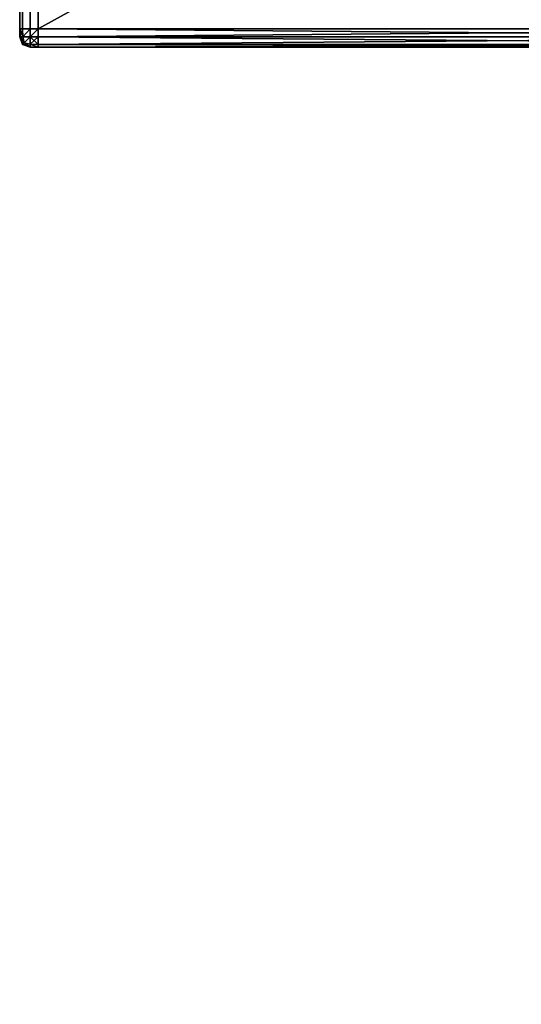
# Model space of a CAD drawing. Extents: x 1070 to 4481, y -1753 to 4685.
# Drawn here: x 1081 to 1354, y -1543 to -1008 of the extents above; entities that cross this region are included whole.
import ezdxf

# ---------------------------------------------------------------- set-up
doc = ezdxf.new("R2010")
doc.units = 0
doc.header["$LTSCALE"] = 25.4
doc.layers.get('0').update_dxf_attribs({"color": 13, "linetype": 'CONTINUOUS'})

# ---------------------------------------------------------------- blocks, each defined once
blk = doc.blocks.new('GROUP_12')
at = {"color": 0}
for p, q in [((200, 10, 40), (200, 660, 40)), ((200, 10, 40), (200, 660, 40)), ((200.09, 10, 35.62), (200.09, 660, 35.62)), ((200.09, 10, 35.62), (200.09, 660, 35.62)), ((201.59, 10, 31.59), (201.59, 660, 31.59)), ((201.59, 10, 31.59), (201.59, 660, 31.59)), ((205.62, 10, 30.09), (205.62, 660, 30.09)), ((205.62, 10, 30.09), (205.62, 660, 30.09)), ((210, 660, 30), (210, 10, 30)), ((210, 660, 30), (210, 10, 30)), ((200, 478.6, 460), (200, 10, 460)), ((200, 478.6, 460), (200, 10, 460)), ((200.09, 475.27, 464.38), (200.09, 10, 464.38)), ((200.09, 475.27, 464.38), (200.09, 10, 464.38)), ((201.59, 472.21, 468.41), (201.59, 10, 468.41)), ((201.59, 472.21, 468.41), (201.59, 10, 468.41)), ((205.62, 471.07, 469.91), (205.62, 10, 469.91)), ((205.62, 471.07, 469.91), (205.62, 10, 469.91)), ((210, 10, 470), (210, 471, 470)), ((210, 10, 470), (210, 471, 470)), ((200, 10, 460), (200.09, 10, 464.38)), ((200.09, 10, 35.62), (200, 10, 40)), ((200.09, 5.62, 460), (200, 10, 460)), ((200, 10, 460), (200, 10, 40)), ((200, 10, 40), (200.09, 5.62, 40)), ((200, 10, 460), (200.09, 10, 464.38)), ((200.09, 5.62, 460), (200, 10, 460)), ((200, 10, 40), (200.09, 5.62, 40)), ((200.09, 10, 35.62), (200, 10, 40)), ((200, 10, 460), (200, 10, 40)), ((200.09, 10, 464.38), (201.59, 10, 468.41)), ((201.59, 10, 31.59), (200.09, 10, 35.62)), ((200.09, 10, 464.38), (201.59, 10, 468.41)), ((200.09, 10, 464.38), (200.19, 5.64, 464.36)), ((200.09, 10, 464.38), (200.19, 5.64, 464.36)), ((200.09, 10, 35.62), (200.19, 5.64, 35.64)), ((200.09, 10, 35.62), (200.19, 5.64, 35.64)), ((201.59, 10, 31.59), (200.09, 10, 35.62)), ((200.09, 5.62, 460), (200.19, 5.64, 464.36)), ((200.09, 5.62, 460), (200.19, 5.64, 464.36)), ((200.09, 5.62, 40), (200.19, 5.64, 35.64)), ((200.09, 5.62, 40), (200.19, 5.64, 35.64)), ((200.09, 5.62, 40), (200.09, 5.62, 460)), ((201.59, 1.59, 460), (200.09, 5.62, 460)), ((200.09, 5.62, 40), (200.09, 5.62, 460)), ((200.09, 5.62, 40), (201.59, 1.59, 40)), ((201.59, 1.59, 460), (200.09, 5.62, 460)), ((200.09, 5.62, 40), (201.59, 1.59, 40)), ((201.66, 1.66, 464.36), (200.19, 5.64, 464.36)), ((200.19, 5.64, 464.36), (201.66, 5.64, 468.34)), ((200.19, 5.64, 464.36), (201.66, 5.64, 468.34)), ((201.66, 1.66, 464.36), (200.19, 5.64, 464.36)), ((201.66, 5.64, 31.66), (200.19, 5.64, 35.64)), ((200.19, 5.64, 35.64), (201.66, 1.66, 35.64)), ((201.66, 5.64, 31.66), (200.19, 5.64, 35.64)), ((200.19, 5.64, 35.64), (201.66, 1.66, 35.64)), ((201.59, 10, 468.41), (205.62, 10, 469.91)), ((205.62, 10, 30.09), (201.59, 10, 31.59)), ((201.59, 10, 468.41), (201.66, 5.64, 468.34)), ((201.59, 10, 468.41), (205.62, 10, 469.91)), ((201.59, 10, 468.41), (201.66, 5.64, 468.34)), ((205.62, 10, 30.09), (201.59, 10, 31.59)), ((201.59, 10, 31.59), (201.66, 5.64, 31.66)), ((201.59, 10, 31.59), (201.66, 5.64, 31.66)), ((201.66, 5.64, 468.34), (205.64, 5.64, 469.81)), ((201.66, 5.64, 468.34), (202.51, 2.51, 467.49)), ((201.66, 5.64, 468.34), (205.64, 5.64, 469.81)), ((201.66, 5.64, 468.34), (202.51, 2.51, 467.49)), ((205.64, 5.64, 30.19), (201.66, 5.64, 31.66)), ((205.64, 5.64, 30.19), (201.66, 5.64, 31.66)), ((201.66, 5.64, 31.66), (202.51, 2.51, 32.51)), ((201.66, 5.64, 31.66), (202.51, 2.51, 32.51)), ((205.62, 10, 469.91), (210, 10, 470)), ((210, 10, 30), (205.62, 10, 30.09)), ((205.62, 10, 469.91), (205.64, 5.64, 469.81)), ((205.62, 10, 469.91), (210, 10, 470)), ((205.62, 10, 469.91), (205.64, 5.64, 469.81)), ((205.62, 10, 30.09), (205.64, 5.64, 30.19)), ((210, 10, 30), (205.62, 10, 30.09)), ((205.62, 10, 30.09), (205.64, 5.64, 30.19)), ((205.64, 5.64, 469.81), (205.64, 1.66, 468.34)), ((210, 5.62, 469.91), (205.64, 5.64, 469.81)), ((205.64, 5.64, 469.81), (205.64, 1.66, 468.34)), ((210, 5.62, 469.91), (205.64, 5.64, 469.81)), ((205.64, 1.66, 31.66), (205.64, 5.64, 30.19)), ((210, 5.62, 30.09), (205.64, 5.64, 30.19)), ((205.64, 1.66, 31.66), (205.64, 5.64, 30.19)), ((210, 5.62, 30.09), (205.64, 5.64, 30.19)), ((720, 10, 470), (210, 10, 470)), ((210, 10, 470), (210, 5.62, 469.91)), ((210, 5.62, 30.09), (210, 10, 30)), ((210, 10, 30), (720, 10, 30)), ((210, 10, 470), (210, 5.62, 469.91)), ((210, 5.62, 30.09), (210, 10, 30)), ((210, 10, 30), (720, 10, 30)), ((720, 10, 470), (210, 10, 470)), ((210, 5.62, 469.91), (720, 5.62, 469.91)), ((210, 5.62, 469.91), (720, 5.62, 469.91)), ((210, 5.62, 469.91), (210, 1.59, 468.41)), ((720, 5.62, 30.09), (210, 5.62, 30.09)), ((210, 1.59, 31.59), (210, 5.62, 30.09)), ((720, 5.62, 30.09), (210, 5.62, 30.09)), ((210, 5.62, 469.91), (210, 1.59, 468.41)), ((210, 1.59, 31.59), (210, 5.62, 30.09)), ((201.59, 1.59, 460), (201.66, 1.66, 464.36)), ((201.59, 1.59, 460), (201.66, 1.66, 464.36)), ((201.59, 1.59, 40), (201.66, 1.66, 35.64)), ((201.59, 1.59, 40), (201.66, 1.66, 35.64)), ((205.62, 0.09, 460), (201.59, 1.59, 460)), ((201.59, 1.59, 40), (201.59, 1.59, 460)), ((201.59, 1.59, 40), (205.62, 0.09, 40)), ((201.59, 1.59, 40), (201.59, 1.59, 460)), ((205.62, 0.09, 460), (201.59, 1.59, 460)), ((201.59, 1.59, 40), (205.62, 0.09, 40)), ((201.66, 1.66, 464.36), (202.51, 2.51, 467.49)), ((201.66, 1.66, 464.36), (202.51, 2.51, 467.49)), ((201.66, 1.66, 35.64), (202.51, 2.51, 32.51)), ((201.66, 1.66, 35.64), (202.51, 2.51, 32.51)), ((205.64, 0.19, 464.36), (201.66, 1.66, 464.36)), ((205.64, 0.19, 464.36), (201.66, 1.66, 464.36)), ((201.66, 1.66, 35.64), (205.64, 0.19, 35.64)), ((201.66, 1.66, 35.64), (205.64, 0.19, 35.64)), ((205.64, 1.66, 468.34), (202.51, 2.51, 467.49)), ((205.64, 1.66, 468.34), (202.51, 2.51, 467.49)), ((205.64, 1.66, 31.66), (202.51, 2.51, 32.51)), ((205.64, 1.66, 31.66), (202.51, 2.51, 32.51)), ((205.62, 0.09, 460), (205.64, 0.19, 464.36)), ((205.62, 0.09, 460), (205.64, 0.19, 464.36)), ((205.62, 0.09, 40), (205.64, 0.19, 35.64)), ((205.62, 0.09, 40), (205.64, 0.19, 35.64)), ((210, 0, 460), (205.62, 0.09, 460)), ((205.62, 0.09, 40), (205.62, 0.09, 460)), ((205.62, 0.09, 40), (210, 0, 40)), ((205.62, 0.09, 40), (205.62, 0.09, 460)), ((210, 0, 460), (205.62, 0.09, 460)), ((205.62, 0.09, 40), (210, 0, 40)), ((210, 1.59, 468.41), (205.64, 1.66, 468.34)), ((205.64, 1.66, 468.34), (205.64, 0.19, 464.36)), ((210, 1.59, 468.41), (205.64, 1.66, 468.34)), ((205.64, 1.66, 468.34), (205.64, 0.19, 464.36)), ((210, 1.59, 31.59), (205.64, 1.66, 31.66)), ((205.64, 0.19, 35.64), (205.64, 1.66, 31.66)), ((210, 1.59, 31.59), (205.64, 1.66, 31.66)), ((205.64, 0.19, 35.64), (205.64, 1.66, 31.66)), ((210, 0.09, 464.38), (205.64, 0.19, 464.36)), ((210, 0.09, 464.38), (205.64, 0.19, 464.36)), ((210, 0.09, 35.62), (205.64, 0.19, 35.64)), ((210, 0.09, 35.62), (205.64, 0.19, 35.64)), ((210, 1.59, 468.41), (720, 1.59, 468.41)), ((210, 1.59, 468.41), (210, 0.09, 464.38)), ((210, 1.59, 468.41), (720, 1.59, 468.41)), ((210, 0.09, 35.62), (210, 1.59, 31.59)), ((720, 1.59, 31.59), (210, 1.59, 31.59)), ((720, 1.59, 31.59), (210, 1.59, 31.59)), ((210, 1.59, 468.41), (210, 0.09, 464.38)), ((210, 0.09, 35.62), (210, 1.59, 31.59)), ((210, 0.09, 464.38), (720, 0.09, 464.38)), ((210, 0.09, 464.38), (210, 0, 460)), ((210, 0.09, 464.38), (720, 0.09, 464.38)), ((720, 0.09, 35.62), (210, 0.09, 35.62)), ((210, 0, 40), (210, 0.09, 35.62)), ((720, 0.09, 35.62), (210, 0.09, 35.62)), ((210, 0.09, 464.38), (210, 0, 460)), ((210, 0, 40), (210, 0.09, 35.62)), ((210, 0, 460), (720, 0, 460)), ((720, 0, 40), (210, 0, 40)), ((210, 0, 460), (720, 0, 460)), ((720, 0, 40), (210, 0, 40)), ((210, 0, 40), (210, 0, 460)), ((210, 0, 40), (210, 0, 460))]:
    blk.add_line(p, q, dxfattribs=at)
mesh = blk.add_polyface(dxfattribs=at)
corners = [(200, 660, 40), (200.09, 10, 35.62), (200, 10, 40), (200.09, 660, 35.62)]
mesh.append_faces([[corners[k] for k in face] for face in [(0, 1, 2), (1, 0, 3)]], dxfattribs={"vtx0": -1, "color": 0})
mesh = blk.add_polyface(dxfattribs=at)
corners = [(200, 478.6, 460), (200, 10, 40), (200, 10, 460), (200, 660, 40), (200, 606.6, 920), (200, 660, 920)]
mesh.append_faces([[corners[k] for k in face] for face in [(0, 1, 2), (3, 4, 5)]], dxfattribs={"vtx0": -1, "color": 0})
mesh.append_faces([[corners[k] for k in face] for face in [(1, 0, 3)]], dxfattribs={"vtx0": -1, "vtx1": -1, "color": 0})
mesh.append_faces([[corners[k] for k in face] for face in [(3, 0, 4)]], dxfattribs={"vtx0": -1, "vtx2": -1, "color": 0})
mesh = blk.add_polyface(dxfattribs=at)
corners = [(200.09, 660, 35.62), (201.59, 10, 31.59), (200.09, 10, 35.62), (201.59, 660, 31.59)]
mesh.append_faces([[corners[k] for k in face] for face in [(0, 1, 2), (1, 0, 3)]], dxfattribs={"vtx0": -1, "color": 0})
mesh = blk.add_polyface(dxfattribs=at)
corners = [(201.59, 660, 31.59), (205.62, 10, 30.09), (201.59, 10, 31.59), (205.62, 660, 30.09)]
mesh.append_faces([[corners[k] for k in face] for face in [(0, 1, 2), (1, 0, 3)]], dxfattribs={"vtx0": -1, "color": 0})
mesh = blk.add_polyface(dxfattribs=at)
corners = [(205.62, 660, 30.09), (210, 10, 30), (205.62, 10, 30.09), (210, 660, 30)]
mesh.append_faces([[corners[k] for k in face] for face in [(0, 1, 2), (1, 0, 3)]], dxfattribs={"vtx0": -1, "color": 0})
mesh = blk.add_polyface(dxfattribs=at)
corners = [(1390, 660, 30), (210, 10, 30), (210, 660, 30), (720, 10, 30), (728.77, 9.81, 30), (736.82, 6.82, 30), (739.81, -1.23, 30), (740, -10, 30), (1390, -520, 30), (740, -520, 30)]
mesh.append_faces([[corners[k] for k in face] for face in [(0, 1, 2), (7, 8, 9)]], dxfattribs={"vtx0": -1, "color": 0})
mesh.append_faces([[corners[k] for k in face] for face in [(1, 0, 3), (3, 0, 4), (4, 0, 5), (5, 0, 6), (6, 0, 7), (8, 7, 0)]], dxfattribs={"vtx0": -1, "vtx1": -1, "color": 0})
mesh = blk.add_polyface(dxfattribs=at)
corners = [(1339, 609, 930), (210, 660, 930), (210, 609, 930), (1390, 660, 930), (1339, -520, 930), (1390, -520, 930)]
mesh.append_faces([[corners[k] for k in face] for face in [(0, 1, 2), (3, 4, 5)]], dxfattribs={"vtx0": -1, "color": 0})
mesh.append_faces([[corners[k] for k in face] for face in [(1, 0, 3)]], dxfattribs={"vtx0": -1, "vtx1": -1, "color": 0})
mesh.append_faces([[corners[k] for k in face] for face in [(3, 0, 4)]], dxfattribs={"vtx0": -1, "vtx2": -1, "color": 0})
mesh = blk.add_polyface(dxfattribs=at)
corners = [(200.09, 10, 464.38), (200, 478.6, 460), (200, 10, 460), (200.09, 475.27, 464.38)]
mesh.append_faces([[corners[k] for k in face] for face in [(0, 1, 2), (1, 0, 3)]], dxfattribs={"vtx0": -1, "color": 0})
mesh = blk.add_polyface(dxfattribs=at)
corners = [(201.59, 10, 468.41), (200.09, 475.27, 464.38), (200.09, 10, 464.38), (201.59, 472.21, 468.41)]
mesh.append_faces([[corners[k] for k in face] for face in [(0, 1, 2), (1, 0, 3)]], dxfattribs={"vtx0": -1, "color": 0})
mesh = blk.add_polyface(dxfattribs=at)
corners = [(205.62, 10, 469.91), (201.59, 472.21, 468.41), (201.59, 10, 468.41), (205.62, 471.07, 469.91)]
mesh.append_faces([[corners[k] for k in face] for face in [(0, 1, 2), (1, 0, 3)]], dxfattribs={"vtx0": -1, "color": 0})
mesh = blk.add_polyface(dxfattribs=at)
corners = [(210, 10, 470), (205.62, 471.07, 469.91), (205.62, 10, 469.91), (210, 471, 470)]
mesh.append_faces([[corners[k] for k in face] for face in [(0, 1, 2), (1, 0, 3)]], dxfattribs={"vtx0": -1, "color": 0})
mesh = blk.add_polyface(dxfattribs=at)
corners = [(1201, -520, 470), (740, -10, 470), (740, -520, 470), (720, 10, 470), (210, 471, 470), (210, 10, 470), (1201, 471, 470), (728.77, 9.81, 470), (736.82, 6.82, 470), (739.81, -1.23, 470)]
mesh.append_faces([[corners[k] for k in face] for face in [(0, 1, 2), (3, 4, 5)]], dxfattribs={"vtx0": -1, "color": 0})
mesh.append_faces([[corners[k] for k in face] for face in [(4, 3, 6), (6, 1, 0)]], dxfattribs={"vtx0": -1, "vtx1": -1, "color": 0})
mesh.append_faces([[corners[k] for k in face] for face in [(6, 3, 7), (6, 7, 8), (6, 8, 9), (6, 9, 1)]], dxfattribs={"vtx0": -1, "vtx2": -1, "color": 0})
mesh = blk.add_polyface(dxfattribs=at)
corners = [(200, 10, 460), (200.09, 5.62, 40), (200.09, 5.62, 460), (200, 10, 40)]
mesh.append_faces([[corners[k] for k in face] for face in [(0, 1, 2), (1, 0, 3)]], dxfattribs={"vtx0": -1, "color": 0})
mesh = blk.add_polyface(dxfattribs=at)
corners = [(200.19, 5.64, 464.36), (200, 10, 460), (200.09, 5.62, 460), (200.09, 10, 464.38)]
mesh.append_faces([[corners[k] for k in face] for face in [(0, 1, 2), (1, 0, 3)]], dxfattribs={"vtx0": -1, "color": 0})
mesh = blk.add_polyface(dxfattribs=at)
corners = [(200, 10, 40), (200.19, 5.64, 35.64), (200.09, 5.62, 40), (200.09, 10, 35.62)]
mesh.append_faces([[corners[k] for k in face] for face in [(0, 1, 2), (1, 0, 3)]], dxfattribs={"vtx0": -1, "color": 0})
mesh = blk.add_polyface(dxfattribs=at)
corners = [(201.66, 5.64, 468.34), (200.09, 10, 464.38), (200.19, 5.64, 464.36), (201.59, 10, 468.41)]
mesh.append_faces([[corners[k] for k in face] for face in [(0, 1, 2), (1, 0, 3)]], dxfattribs={"vtx0": -1, "color": 0})
mesh = blk.add_polyface(dxfattribs=at)
corners = [(200.09, 10, 35.62), (201.66, 5.64, 31.66), (200.19, 5.64, 35.64), (201.59, 10, 31.59)]
mesh.append_faces([[corners[k] for k in face] for face in [(0, 1, 2), (1, 0, 3)]], dxfattribs={"vtx0": -1, "color": 0})
mesh = blk.add_polyface(dxfattribs=at)
corners = [(201.66, 1.66, 464.36), (200.09, 5.62, 460), (201.59, 1.59, 460), (200.19, 5.64, 464.36)]
mesh.append_faces([[corners[k] for k in face] for face in [(0, 1, 2), (1, 0, 3)]], dxfattribs={"vtx0": -1, "color": 0})
mesh = blk.add_polyface(dxfattribs=at)
corners = [(200.09, 5.62, 40), (201.66, 1.66, 35.64), (201.59, 1.59, 40), (200.19, 5.64, 35.64)]
mesh.append_faces([[corners[k] for k in face] for face in [(0, 1, 2), (1, 0, 3)]], dxfattribs={"vtx0": -1, "color": 0})
mesh = blk.add_polyface(dxfattribs=at)
corners = [(200.09, 5.62, 460), (201.59, 1.59, 40), (201.59, 1.59, 460), (200.09, 5.62, 40)]
mesh.append_faces([[corners[k] for k in face] for face in [(0, 1, 2), (1, 0, 3)]], dxfattribs={"vtx0": -1, "color": 0})
mesh = blk.add_polyface(dxfattribs=at)
corners = [(202.51, 2.51, 467.49), (200.19, 5.64, 464.36), (201.66, 1.66, 464.36), (201.66, 5.64, 468.34)]
mesh.append_faces([[corners[k] for k in face] for face in [(0, 1, 2), (1, 0, 3)]], dxfattribs={"vtx0": -1, "color": 0})
mesh = blk.add_polyface(dxfattribs=at)
corners = [(200.19, 5.64, 35.64), (202.51, 2.51, 32.51), (201.66, 1.66, 35.64), (201.66, 5.64, 31.66)]
mesh.append_faces([[corners[k] for k in face] for face in [(0, 1, 2), (1, 0, 3)]], dxfattribs={"vtx0": -1, "color": 0})
mesh = blk.add_polyface(dxfattribs=at)
corners = [(201.66, 5.64, 468.34), (205.62, 10, 469.91), (201.59, 10, 468.41), (205.64, 5.64, 469.81)]
mesh.append_faces([[corners[k] for k in face] for face in [(0, 1, 2), (1, 0, 3)]], dxfattribs={"vtx0": -1, "color": 0})
mesh = blk.add_polyface(dxfattribs=at)
corners = [(205.62, 10, 30.09), (201.66, 5.64, 31.66), (201.59, 10, 31.59), (205.64, 5.64, 30.19)]
mesh.append_faces([[corners[k] for k in face] for face in [(0, 1, 2), (1, 0, 3)]], dxfattribs={"vtx0": -1, "color": 0})
mesh = blk.add_polyface(dxfattribs=at)
corners = [(202.51, 2.51, 467.49), (205.64, 5.64, 469.81), (201.66, 5.64, 468.34), (205.64, 1.66, 468.34)]
mesh.append_faces([[corners[k] for k in face] for face in [(0, 1, 2), (1, 0, 3)]], dxfattribs={"vtx0": -1, "color": 0})
mesh = blk.add_polyface(dxfattribs=at)
corners = [(205.64, 5.64, 30.19), (202.51, 2.51, 32.51), (201.66, 5.64, 31.66), (205.64, 1.66, 31.66)]
mesh.append_faces([[corners[k] for k in face] for face in [(0, 1, 2), (1, 0, 3)]], dxfattribs={"vtx0": -1, "color": 0})
mesh = blk.add_polyface(dxfattribs=at)
corners = [(205.64, 5.64, 469.81), (210, 10, 470), (205.62, 10, 469.91), (210, 5.62, 469.91)]
mesh.append_faces([[corners[k] for k in face] for face in [(0, 1, 2), (1, 0, 3)]], dxfattribs={"vtx0": -1, "color": 0})
mesh = blk.add_polyface(dxfattribs=at)
corners = [(210, 10, 30), (205.64, 5.64, 30.19), (205.62, 10, 30.09), (210, 5.62, 30.09)]
mesh.append_faces([[corners[k] for k in face] for face in [(0, 1, 2), (1, 0, 3)]], dxfattribs={"vtx0": -1, "color": 0})
mesh = blk.add_polyface(dxfattribs=at)
corners = [(210, 1.59, 468.41), (205.64, 5.64, 469.81), (205.64, 1.66, 468.34), (210, 5.62, 469.91)]
mesh.append_faces([[corners[k] for k in face] for face in [(0, 1, 2), (1, 0, 3)]], dxfattribs={"vtx0": -1, "color": 0})
mesh = blk.add_polyface(dxfattribs=at)
corners = [(210, 5.62, 30.09), (205.64, 1.66, 31.66), (205.64, 5.64, 30.19), (210, 1.59, 31.59)]
mesh.append_faces([[corners[k] for k in face] for face in [(0, 1, 2), (1, 0, 3)]], dxfattribs={"vtx0": -1, "color": 0})
mesh = blk.add_polyface(dxfattribs=at)
corners = [(720, 5.62, 469.91), (210, 10, 470), (210, 5.62, 469.91), (720, 10, 470)]
mesh.append_faces([[corners[k] for k in face] for face in [(0, 1, 2), (1, 0, 3)]], dxfattribs={"vtx0": -1, "color": 0})
mesh = blk.add_polyface(dxfattribs=at)
corners = [(720, 10, 30), (210, 5.62, 30.09), (210, 10, 30), (720, 5.62, 30.09)]
mesh.append_faces([[corners[k] for k in face] for face in [(0, 1, 2), (1, 0, 3)]], dxfattribs={"vtx0": -1, "color": 0})
mesh = blk.add_polyface(dxfattribs=at)
corners = [(720, 1.59, 468.41), (210, 5.62, 469.91), (210, 1.59, 468.41), (720, 5.62, 469.91)]
mesh.append_faces([[corners[k] for k in face] for face in [(0, 1, 2), (1, 0, 3)]], dxfattribs={"vtx0": -1, "color": 0})
mesh = blk.add_polyface(dxfattribs=at)
corners = [(720, 5.62, 30.09), (210, 1.59, 31.59), (210, 5.62, 30.09), (720, 1.59, 31.59)]
mesh.append_faces([[corners[k] for k in face] for face in [(0, 1, 2), (1, 0, 3)]], dxfattribs={"vtx0": -1, "color": 0})
mesh = blk.add_polyface(dxfattribs=at)
corners = [(205.62, 0.09, 460), (201.66, 1.66, 464.36), (201.59, 1.59, 460), (205.64, 0.19, 464.36)]
mesh.append_faces([[corners[k] for k in face] for face in [(0, 1, 2), (1, 0, 3)]], dxfattribs={"vtx0": -1, "color": 0})
mesh = blk.add_polyface(dxfattribs=at)
corners = [(205.64, 0.19, 35.64), (201.59, 1.59, 40), (201.66, 1.66, 35.64), (205.62, 0.09, 40)]
mesh.append_faces([[corners[k] for k in face] for face in [(0, 1, 2), (1, 0, 3)]], dxfattribs={"vtx0": -1, "color": 0})
mesh = blk.add_polyface(dxfattribs=at)
corners = [(205.62, 0.09, 40), (201.59, 1.59, 460), (201.59, 1.59, 40), (205.62, 0.09, 460)]
mesh.append_faces([[corners[k] for k in face] for face in [(0, 1, 2), (1, 0, 3)]], dxfattribs={"vtx0": -1, "color": 0})
mesh = blk.add_polyface(dxfattribs=at)
corners = [(205.64, 0.19, 464.36), (202.51, 2.51, 467.49), (201.66, 1.66, 464.36), (205.64, 1.66, 468.34)]
mesh.append_faces([[corners[k] for k in face] for face in [(0, 1, 2), (1, 0, 3)]], dxfattribs={"vtx0": -1, "color": 0})
mesh = blk.add_polyface(dxfattribs=at)
corners = [(205.64, 0.19, 35.64), (202.51, 2.51, 32.51), (205.64, 1.66, 31.66), (201.66, 1.66, 35.64)]
mesh.append_faces([[corners[k] for k in face] for face in [(0, 1, 2), (1, 0, 3)]], dxfattribs={"vtx0": -1, "color": 0})
mesh = blk.add_polyface(dxfattribs=at)
corners = [(210, 0, 460), (205.64, 0.19, 464.36), (205.62, 0.09, 460), (210, 0.09, 464.38)]
mesh.append_faces([[corners[k] for k in face] for face in [(0, 1, 2), (1, 0, 3)]], dxfattribs={"vtx0": -1, "color": 0})
mesh = blk.add_polyface(dxfattribs=at)
corners = [(210, 0, 40), (205.64, 0.19, 35.64), (210, 0.09, 35.62), (205.62, 0.09, 40)]
mesh.append_faces([[corners[k] for k in face] for face in [(0, 1, 2), (1, 0, 3)]], dxfattribs={"vtx0": -1, "color": 0})
mesh = blk.add_polyface(dxfattribs=at)
corners = [(210, 0, 40), (205.62, 0.09, 460), (205.62, 0.09, 40), (210, 0, 460)]
mesh.append_faces([[corners[k] for k in face] for face in [(0, 1, 2), (1, 0, 3)]], dxfattribs={"vtx0": -1, "color": 0})
mesh = blk.add_polyface(dxfattribs=at)
corners = [(210, 0.09, 464.38), (205.64, 1.66, 468.34), (205.64, 0.19, 464.36), (210, 1.59, 468.41)]
mesh.append_faces([[corners[k] for k in face] for face in [(0, 1, 2), (1, 0, 3)]], dxfattribs={"vtx0": -1, "color": 0})
mesh = blk.add_polyface(dxfattribs=at)
corners = [(210, 0.09, 35.62), (205.64, 1.66, 31.66), (210, 1.59, 31.59), (205.64, 0.19, 35.64)]
mesh.append_faces([[corners[k] for k in face] for face in [(0, 1, 2), (1, 0, 3)]], dxfattribs={"vtx0": -1, "color": 0})
mesh = blk.add_polyface(dxfattribs=at)
corners = [(720, 0.09, 464.38), (210, 1.59, 468.41), (210, 0.09, 464.38), (720, 1.59, 468.41)]
mesh.append_faces([[corners[k] for k in face] for face in [(0, 1, 2), (1, 0, 3)]], dxfattribs={"vtx0": -1, "color": 0})
mesh = blk.add_polyface(dxfattribs=at)
corners = [(720, 1.59, 31.59), (210, 0.09, 35.62), (210, 1.59, 31.59), (720, 0.09, 35.62)]
mesh.append_faces([[corners[k] for k in face] for face in [(0, 1, 2), (1, 0, 3)]], dxfattribs={"vtx0": -1, "color": 0})
mesh = blk.add_polyface(dxfattribs=at)
corners = [(720, 0, 460), (210, 0.09, 464.38), (210, 0, 460), (720, 0.09, 464.38)]
mesh.append_faces([[corners[k] for k in face] for face in [(0, 1, 2), (1, 0, 3)]], dxfattribs={"vtx0": -1, "color": 0})
mesh = blk.add_polyface(dxfattribs=at)
corners = [(720, 0.09, 35.62), (210, 0, 40), (210, 0.09, 35.62), (720, 0, 40)]
mesh.append_faces([[corners[k] for k in face] for face in [(0, 1, 2), (1, 0, 3)]], dxfattribs={"vtx0": -1, "color": 0})
mesh = blk.add_polyface(dxfattribs=at)
corners = [(720, 0, 40), (210, 0, 460), (210, 0, 40), (720, 0, 460)]
mesh.append_faces([[corners[k] for k in face] for face in [(0, 1, 2), (1, 0, 3)]], dxfattribs={"vtx0": -1, "color": 0})

msp = doc.modelspace()

# ---------------------------------------------------------------- block references
at = {"color": 24}
msp.add_blockref('GROUP_12', (881.39, -1023.3, -10), dxfattribs=at)

doc.saveas('drawing.dxf')
